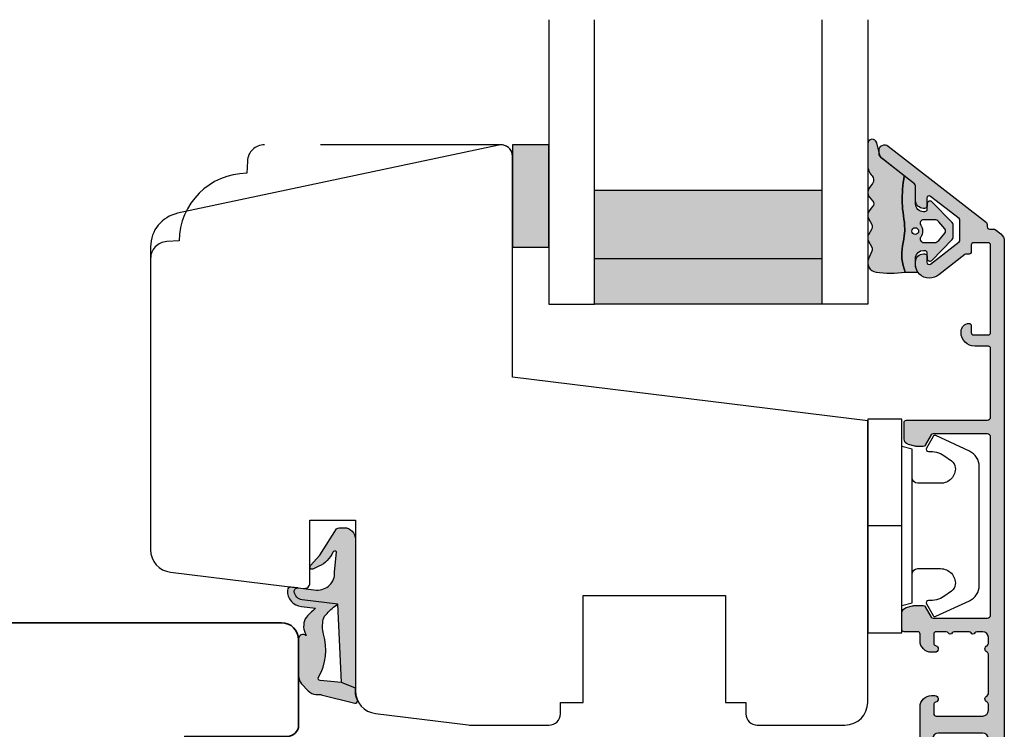
# Model space of a CAD drawing. Units: millimetres. Extents: x -1625 to 694, y 23 to 1618.
# Drawn here: x -386 to -300, y 693 to 756 of the extents above; entities that cross this region are included whole.
import ezdxf

# ---------------------------------------------------------------- set-up
doc = ezdxf.new("R2010")
doc.units = ezdxf.units.MM
doc.header["$LTSCALE"] = 2.5
doc.linetypes.add('DASHED2', pattern=[9.524999999999999, 6.35, -3.175])
for name, color, linetype in [('1', 7, 'Continuous'), ('2', 4, 'Continuous'), ('GLAS', 3, 'Continuous'), ('SKR', 6, 'Continuous')]:
    doc.layers.add(name, color=color, linetype=linetype)

# ---------------------------------------------------------------- blocks, each defined once
blk = doc.blocks.new('2522-2020')
at = {"layer": 'SKR'}
h = blk.add_hatch(color=8, dxfattribs=at)
h.dxf.hatch_style = 1
edge = h.paths.add_edge_path()
edge.add_arc((-3.315358390333055, -11.40494342736718), 4.712851945604625, 329.5734314418069, 377.4012371511845)
edge.add_arc((3.95463225024857, -9.33896220304354), 2.849496470719361, 167.6490848826582, 193.3211423023499, ccw=False)
edge.add_arc((2.147940743859587, -8.943357607581138), 0.9999999999984611, 130.4877633863877, 167.6490848826577, ccw=False)
edge.add_arc((4.594096666619505, -10.86401161463858), 4.095190431864236, 121.38732839239151, 139.1016595710452, ccw=False)
edge.add_line((2.461236118423589, -7.368086764876821), (-0.6802973483934842, -6.988101378371347))
edge.add_arc((-0.5842332088618571, -6.193890023381785), 0.7999999970614425, 184.6402292514715, 263.10327028116694, ccw=False)
edge.add_arc((-1.082594367460167, -6.234339410185136), 0.2999999997692251, 83.10327034526989, 184.640229413987, ccw=False)
edge.add_line((-1.046570315364409, -5.936510151158865), (-1.647735863603508, -5.86379594717484))
edge.add_arc((-1.6837599168172, -6.161625204730816), 0.299999998443812, 83.10327009958597, 178.3191787472814)
edge.add_arc((-0.5842332076605949, -6.193890019647611), 1.399999999548524, 178.3191790885318, 263.1032704366353)
edge.add_line((-0.7523454486329157, -7.583759895992563), (0.4910461018526746, -7.734154800603729))
edge.add_arc((4.853106444694274, -12.92935995393826), 6.783636710483918, 130.0178939291345, 140.8778175700642)
edge.add_arc((0.9917615103494271, -9.304193986611267), 1.546991507871524, 154.9443870563117, 210.8426234054105)
edge.add_arc((-0.3450382982120079, -10.10243507012804), 0.009999999999959291, -128.6803629983068, 30.84262340384919, ccw=False)
edge.add_arc((-0.6012781066406796, -10.42249937706757), 0.4000000000003372, 51.31963699687044, 175.5887085058002)
edge.add_line((-1.000093152064437, -10.39173316924281), (-1.000093152064437, -13.68036750292595))
edge.add_arc((-9.31520646190176e-05, -13.68036750292639), 0.9999999999998181, 179.9999999999747, 222.6507002232925)
edge.add_line((-0.7355909931191036, -14.35789456939962), (-0.1615302978989348, -14.98107321843327))
edge.add_arc((0.5739675431557885, -14.30354615195979), 1.00000000000016, 222.6507002232936, 267.3133860199364)
edge.add_line((0.5270944644926026, -15.3024470051464), (0.9401026058676507, -15.3218272700019))
edge.add_arc((0.9307279901360936, -15.52160744063758), 0.1999999999983302, 75.76160043057729, 87.31338602022328, ccw=False)
edge.add_line((0.9799194005281961, -15.32775129515086), (3.930695919753816, -16.07651713061614))
edge.add_arc((3.979887330146864, -15.88266098512766), 0.2000000000002653, 255.7616004304386, 383.3308849079371)
edge.add_arc((6.000000000001871, -15.01137182468741), 2.000000000001871, 179.999999999965, 203.330884908044, ccw=False)
edge.add_line((4, -15.01137182468619), (4, -14.76560200132235))
edge.add_line((4, -14.76560200132235), (2.774228253308138, -14.25940062321888))
edge.add_line((2.774228253308138, -14.25940062321888), (0.903087925012187, -14.09218315624958))
edge.add_arc((0.9208902999104991, -13.89297704326929), 0.2000000000018348, 149.5734314422406, 264.89323648655267, ccw=False)
edge = h.paths.add_edge_path()
edge.add_line((2.758478059796289, -14.2579930818265), (2.461236118423589, -7.368086764876821))
edge.add_line((2.461236118423589, -7.368086764876821), (-0.6802973483934842, -6.988101378371347))
edge.add_arc((-0.5842332088618554, -6.193890023381787), 0.7999999970614409, 184.6402292514713, 263.1032702811668, ccw=False)
edge.add_arc((-1.082594367460167, -6.234339410185134), 0.299999999769222, 83.10327034526989, 184.6402294139874, ccw=False)
edge.add_line((-1.046570315364409, -5.936510151158869), (0.5736498680084878, -6.132484509629515))
edge.add_arc((0.6564904946233168, -4.619267891595232), 1.515482465260833, 266.8664862115322, 362.1496808840532)
edge.add_line((2.170906430811943, -4.562421829893646), (2.332655644943596, -2.777225642115518))
edge.add_arc((2.175141864268961, -2.900470962098025), 0.2000000000000192, 38.04110138410553, 148.342574191033)
edge.add_arc((-0.1096368237522714, -1.932717869231011), 2.283784379977074, 293.0137360900922, 337.8032964084012, ccw=False)
edge.add_line((0.7832127883348221, -4.034738483883302), (0.2494190103098148, -4.298358333736354))
edge.add_arc((0.1999999999990125, -4.104560084466982), 0.1999999999999325, 123.7152144010611, 284.3056786376566, ccw=False)
edge.add_line((0.08898693477112829, -3.938198732739238), (0.836345313367886, -3.10583547283116))
edge.add_arc((0.7253322481406128, -2.939474121103874), 0.1999999999992112, 303.7152144009884, 319.790041847085)
edge.add_line((0.8780690151206727, -3.068592206638641), (2.337330309787831, -0.7509367474517603))
edge.add_arc((2.556719677660084, -0.955554208252062), 0.2999999999995831, 89.99999999983862, 136.9953116261223, ccw=False)
edge.add_line((2.556719677660929, -0.6555542082524788), (3, -0.6555542082519423))
edge.add_arc((3, -1.655554208251942), 1, 0, 90, ccw=False)
edge.add_line((4, -1.655554208251942), (4, -14.76560200132235))
edge.add_line((4, -14.76560200132235), (2.774228253308138, -14.25940062321888))
edge.add_line((2.774228253308138, -14.25940062321888), (2.758478059796289, -14.2579930818265))
at = {"layer": '1'}
blk.add_line((2.774228253308138, -14.25940062321888), (2.758478059796289, -14.2579930818265), dxfattribs=at)
for points in [[(2.758478059796289, -14.2579930818265), (2.461236118423589, -7.368086764876821), (-0.6802973483934842, -6.988101378371347, -0.3563939590000006), (-1.381611063898333, -6.258609043736936, -0.4744978679999999), (-1.046570315364409, -5.936510151158869), (0.5736498680084878, -6.132484509629515, 0.441486241), (2.170906430811943, -4.562421829893646), (2.332655644943596, -2.777225642115518, 0.5222400870503204), (2.004901597994792, -2.79550310159345, -0.1979579948252208), (0.7832127883348221, -4.034738483883302), (0.2494190103098148, -4.298358333736354, -0.843499542240036), (0.08898693477112829, -3.938198732739238), (0.836345313367886, -3.10583547283116, 0.07025491226064734), (0.8780690151206727, -3.068592206638641), (2.337330309787831, -0.7509367474517603, -0.2079789572834623), (2.556719677660929, -0.6555542082524788), (3, -0.6555542082519423, -0.414213562373095), (4, -1.655554208251942), (4, -14.76560200132235), (2.774228253308138, -14.25940062321888)], [(0.7484345150750151, -13.79169031029053, 0.2117714018525266), (1.181804566570541, -9.995511343071025, -0.1124863489158979), (1.17108486173834, -8.729459067235387, -0.1635829923955963), (1.498655109631752, -8.18281295722701, -0.07744764326676976), (2.461236118423589, -7.368086764876821), (-0.6802973483934842, -6.988101378371347, -0.3563939590000006), (-1.381611063898337, -6.258609043736936, -0.4744978679999999), (-1.046570315364409, -5.936510151158865), (-1.647735863603508, -5.86379594717484, 0.4411354719999995), (-1.983630835572896, -6.152825707534882, 0.3877945820000004), (-0.7523454486329157, -7.583759895992563), (0.4910461018526746, -7.734154800603729, 0.04742085381163288), (-0.4096536948923699, -8.649046562023713, 0.2488564245895816), (-0.3364525108019976, -10.0973082529332, -0.8355589811055645), (-0.3512880496364268, -10.11024151663923, 0.6024596636225408), (-1.000093152064437, -10.39173316924281), (-1.000093152064437, -13.68036750292595, 0.1882773429869068), (-0.7355909931191036, -14.35789456939962), (-0.1615302978989348, -14.98107321843327, 0.1973827693569339), (0.5270944644926026, -15.3024470051464), (0.9401026058676507, -15.3218272700019, -0.05044690196837702), (0.9799194005281961, -15.32775129515086), (3.930695919753816, -16.07651713061614, 0.6222592484065306), (4.163533936497519, -15.80345287963338, -0.1021533148922653), (4, -15.01137182468619), (4, -14.76560200132235), (2.774228253308138, -14.25940062321888), (0.903087925012187, -14.09218315624958, -0.5504355863222019)]]:
    blk.add_lwpolyline(points, format="xyb", close=True, dxfattribs=at)
blk = doc.blocks.new('3719')
at = {"layer": '1'}
blk.add_line((0, 2.999999999999988), (0, 0), dxfattribs=at)
blk.add_lwpolyline([(4.250000000000114, 3.899999999999852, -0.414213562373095), (3.750000000000114, 4.399999999999852), (3.749999999999901, 6.399999999999852, -0.4328598151798773), (5.132157313863985, 7.697401316393107, -0.2280049529713018), (5.7369206023019, 7.357861655385849), (6.197732930063196, 6.699753448011328, -0.1803065086347487), (6.548892047044042, 5.347573372900704, 0.6121043881613745), (6.847838367599948, 5.15386557190294), (7.858118860379079, 5.737151286365846, 0.3888787318530221), (7.939380417786431, 5.994880019470886), (6.568880120010832, 8.933927392611004, 0.2914734195861043), (5.209418439455918, 9.799999999999823), (-5.209418439455845, 9.799999999999951, 0.2914734195861044), (-6.568880120010832, 8.933927392611004), (-7.939380417786431, 5.994880019470886, 0.3888787318530242), (-7.858118860379079, 5.737151286365846), (-6.847838367599948, 5.15386557190294, 0.6121043881613766), (-6.548892047044042, 5.347573372900704, -0.1803065086347488), (-6.197732930063196, 6.699753448011328), (-5.7369206023019, 7.357861655385849, -0.2280049529713018), (-5.132157313863985, 7.697401316393107, -0.4328598151798773), (-3.749999999999901, 6.399999999999852), (-3.750000000000114, 4.399999999999852, -0.4142135623730951), (-4.250000000000114, 3.899999999999852)], format="xyb", dxfattribs=at)
blk.add_lwpolyline([(6.999999998187924, 2.999999999999932), (6.758845724999993, 3.900000000000023), (-6.758845725000105, 3.899999999999795), (-6.999999998188036, 2.999999999999932)], dxfattribs=at)
blk.add_lwpolyline([(-9.400000000000091, 2.999999999999988), (-9.400000000000091, 0), (9.399999999999977, 0), (9.399999999999977, 2.999999999999988)], close=True, dxfattribs=at)
blk = doc.blocks.new('2522-2012')
at = {"layer": 'SKR'}
h = blk.add_hatch(color=8, dxfattribs=at)
h.dxf.hatch_style = 1
edge = h.paths.add_edge_path()
edge.add_arc((1.546455571160019, 13.20990128696688), 0.4999999999999667, 193.9382243299437, 231.9999999999941)
edge.add_line((1.23862483349717, 12.81589591016358), (3.20000000000141, 11.28350168438584))
edge.add_line((3.20000000000141, 11.28350168438584), (3.163779071298336, 10.98972569906714))
edge.add_line((3.163779071298336, 10.98972569906714), (3.128966228007585, 10.69597069071158))
edge.add_line((3.128966228007585, 10.69597069071158), (3.096969555541818, 10.40225763628227))
edge.add_line((3.096969555541818, 10.40225763628227), (3.069197139313246, 10.10860751274235))
edge.add_line((3.069197139313246, 10.10860751274235), (3.04705706473419, 9.815041297054947))
edge.add_line((3.04705706473419, 9.815041297054947), (3.031957417217427, 9.521579966183182))
edge.add_line((3.031957417217427, 9.521579966183182), (3.025306282175052, 9.228244497090216))
edge.add_line((3.025306282175052, 9.228244497090216), (3.028511745019614, 8.935055866739134))
edge.add_line((3.028511745019614, 8.935055866739134), (3.048056276764896, 8.574606322608574))
edge.add_line((3.048056276764896, 8.574606322608574), (3.069644053451725, 8.349197104289402))
edge.add_line((3.069644053451725, 8.349197104289402), (3.105506532185473, 8.05650876790233))
edge.add_line((3.105506532185473, 8.05650876790233), (3.145666927253615, 7.763913235935988))
edge.add_line((3.145666927253615, 7.763913235935988), (3.185209981632624, 7.47135354291828))
edge.add_line((3.185209981632624, 7.47135354291828), (3.219220438298748, 7.178772723377179))
edge.add_line((3.219220438298748, 7.178772723377179), (3.24278304022846, 6.886113811840588))
edge.add_line((3.24278304022846, 6.886113811840588), (3.250982530398232, 6.593319842836465))
edge.add_line((3.250982530398232, 6.593319842836465), (3.247042025592805, 6.429506974232609))
edge.add_line((3.247042025592805, 6.429506974232609), (3.207550856386206, 6.007220781488641))
edge.add_line((3.207550856386206, 6.007220781488641), (3.163029634955819, 5.714150631295141))
edge.add_line((3.163029634955819, 5.714150631295141), (3.112469633625096, 5.421314488519286))
edge.add_line((3.112469633625096, 5.421314488519286), (3.062830987834786, 5.12889995045164))
edge.add_line((3.062830987834786, 5.12889995045164), (3.021073833025866, 4.837094614382792))
edge.add_line((3.021073833025866, 4.837094614382792), (2.994158304639541, 4.546086077603363))
edge.add_line((2.994158304639541, 4.546086077603363), (2.991203225607251, 4.19917183086487))
edge.add_line((2.991203225607251, 4.19917183086487), (3.011549054948887, 3.967171828438339))
edge.add_line((3.011549054948887, 3.967171828438339), (3.059127713003136, 3.679287850413388))
edge.add_line((3.059127713003136, 3.679287850413388), (3.125524548560975, 3.39215888791189))
edge.add_line((3.125524548560975, 3.39215888791189), (3.204466835787798, 3.105533269092675))
edge.add_line((3.204466835787798, 3.105533269092675), (3.289681848849114, 2.819159322114601))
edge.add_arc((2.009185732785951, 10.41925409056119), 7.70721160943581, 260.4363835967881, 279.56361640321126, ccw=False)
edge.add_arc((0.840411840737147, 3.652390814174162), 0.8406881554408345, 156.1290312285407, 262.36315521530344, ccw=False)
edge.add_line((0.07163689053390954, 3.99259906016259), (0.3657836476993452, 4.657288000712214))
edge.add_arc((-7.864819906444609e-12, 4.819159317102999), 0.4000000000000973, 336.129031228551, 388.0724830957431)
edge.add_line((0.3529411890788197, 5.00739458756567), (0.07058938661396041, 5.536804302641073))
edge.add_arc((0.6000011702439645, 5.819157208334905), 0.6000000000000436, 151.9277064303732, 208.0724830957295, ccw=False)
edge.add_line((0.0705884526345244, 6.101508362810037), (0.3529418117318528, 6.630925214119642))
edge.add_arc((-7.774225707635196e-12, 6.819159317103015), 0.4000000000000066, 331.9277064303793, 388.0725178077512)
edge.add_line((0.3529410750385296, 7.007394801391087), (0.07058955767445241, 7.536803209462235))
edge.add_arc((0.6000011702439183, 7.819156435894287), 0.5999999999999935, 140.8854196230169, 208.0725178077462, ccw=False)
edge.add_line((0.1344696360363287, 8.197680399017258), (0.4346066852037893, 8.566806992268312))
edge.add_arc((0.1242523031181975, 8.81915632211456), 0.4000000334419739, 320.8854196230259, 399.1146564407748)
edge.add_line((0.4346063501936897, 9.071506063975818), (0.1344689683164688, 9.440632065283651))
edge.add_arc((0.6000000000090528, 9.819156646429025), 0.6000000000000356, 144.2462190983882, 219.1146564407733, ccw=False)
edge.add_line((0.1130787443846657, 10.16973857811007), (0.4223257062797074, 10.59924992874303))
edge.add_arc((-0.009616751368699106, 10.91024728083763), 0.5322533604677345, 324.24621909833, 403.1538621778851)
edge.add_arc((1.400000000008862, 12.23183105164999), 1.399999999999994, 179.9999999999946, 223.1538621779311, ccw=False)
edge.add_line((8.86757334228605e-12, 12.23183105165012), (8.86757334228605e-12, 14.09292697354664))
edge.add_arc((0.3999999984742253, 14.09292697354661), 0.3999999984653578, 13.938224329932893, 179.9999999999957, ccw=False)
edge.add_line((0.7882223968781545, 14.18927721044194), (1.061177571293342, 13.08946349038555))
h = blk.add_hatch(color=8, dxfattribs=at)
h.dxf.hatch_style = 1
edge = h.paths.add_edge_path()
edge.add_line((7.50000000000141, 5.852326705641208), (7.50000000000141, 6.985991938587768))
edge.add_arc((7.25000000000141, 6.985991938587768), 0.25, 0, 44.34615606137239)
edge.add_line((7.428782468870912, 7.160739839361785), (5.626773553766775, 9.004353418352899))
edge.add_arc((5.468811126655175, 8.810580682744373), 0.2500000028883983, 50.81327764361491, 180.0000010064517)
edge.add_line((5.218811123766777, 8.810580678352899), (5.200000000004124, 8.319159322126312))
edge.add_arc((5.000000000001801, 8.319159322127948), 0.2000000000023228, 270.00000000045696, 359.9999999995312, ccw=False)
edge.add_line((5.000000000003396, 8.119159322125626), (4.900000000004454, 8.119159322125626))
edge.add_arc((4.897100941633727, 8.816260263755005), 0.6971069698116668, 179.7617233864504, 270.238276613475, ccw=False)
edge.add_line((4.200000000004351, 8.819159322126637), (4.20000000000141, 9.047229232114603))
edge.add_line((4.20000000000141, 9.047229232114603), (4.20000000000141, 10.40466954016571))
edge.add_arc((4.000000000001458, 10.4046695401656), 0.1999999999999513, 3.212360228278933e-11, 52.00000000001764)
edge.add_line((4.123132295066512, 10.56227169088694), (3.20000000000141, 11.28350168438584))
edge.add_line((3.20000000000141, 11.28350168438584), (3.163779071298336, 10.98972569906714))
edge.add_line((3.163779071298336, 10.98972569906714), (3.128966228007641, 10.69597069071158))
edge.add_line((3.128966228007641, 10.69597069071158), (3.09696955554179, 10.40225763628227))
edge.add_line((3.09696955554179, 10.40225763628227), (3.069197139313189, 10.10860751274235))
edge.add_line((3.069197139313189, 10.10860751274235), (3.047057064734247, 9.815041297054947))
edge.add_line((3.047057064734247, 9.815041297054947), (3.031957417217399, 9.521579966183182))
edge.add_line((3.031957417217399, 9.521579966183182), (3.025306282175052, 9.228244497090216))
edge.add_line((3.025306282175052, 9.228244497090216), (3.028511745019614, 8.935055866739134))
edge.add_line((3.028511745019614, 8.935055866739134), (3.048056276764925, 8.574606322608574))
edge.add_line((3.048056276764925, 8.574606322608574), (3.069644053451697, 8.349197104289402))
edge.add_line((3.069644053451697, 8.349197104289402), (3.105506532185444, 8.05650876790233))
edge.add_line((3.105506532185444, 8.05650876790233), (3.145666927253615, 7.763913235935988))
edge.add_line((3.145666927253615, 7.763913235935988), (3.185209981632568, 7.47135354291828))
edge.add_line((3.185209981632568, 7.47135354291828), (3.21922043829872, 7.178772723377179))
edge.add_line((3.21922043829872, 7.178772723377179), (3.242783040228488, 6.886113811840588))
edge.add_line((3.242783040228488, 6.886113811840588), (3.250982530398289, 6.593319842836465))
edge.add_line((3.250982530398289, 6.593319842836465), (3.247042025592805, 6.429506974232609))
edge.add_line((3.247042025592805, 6.429506974232609), (3.207550856386206, 6.007220781488641))
edge.add_line((3.207550856386206, 6.007220781488641), (3.163029634955905, 5.714150631295141))
edge.add_line((3.163029634955905, 5.714150631295141), (3.112469633625039, 5.421314488519286))
edge.add_line((3.112469633625039, 5.421314488519286), (3.062830987834701, 5.12889995045164))
edge.add_line((3.062830987834701, 5.12889995045164), (3.021073833025895, 4.837094614382792))
edge.add_line((3.021073833025895, 4.837094614382792), (2.994158304639569, 4.546086077603363))
edge.add_line((2.994158304639569, 4.546086077603363), (2.991203225607251, 4.19917183086487))
edge.add_line((2.991203225607251, 4.19917183086487), (3.011549054948915, 3.967171828438339))
edge.add_line((3.011549054948915, 3.967171828438339), (3.059127713003136, 3.679287850413388))
edge.add_line((3.059127713003136, 3.679287850413388), (3.125524548560946, 3.39215888791189))
edge.add_line((3.125524548560946, 3.39215888791189), (3.204466835787741, 3.105533269092675))
edge.add_line((3.204466835787741, 3.105533269092675), (3.289681848849085, 2.819159322114601))
edge.add_line((3.289681848849085, 2.819159322114601), (4.400811543602174, 2.819159322114601))
edge.add_arc((5.400000000001498, 3.483706106471088), 1.200000000000087, 179.9999999999911, 213.6273436604349, ccw=False)
edge.add_line((4.20000000000141, 3.483706106471274), (4.199999999997658, 4.119159322110701))
edge.add_arc((4.903322252004264, 4.006950028094486), 0.7122170426430843, 90.26726643282598, 170.9353228559598, ccw=False)
edge.add_line((4.900000000004454, 4.719159322103565), (5.000000000003396, 4.719159322103565))
edge.add_arc((5.000000000001801, 4.519159322101242), 0.2000000000023228, 4.686739885073621e-10, 89.99999999954298, ccw=False)
edge.add_line((5.200000000004124, 4.519159322102878), (5.218811123766777, 4.027737965876291))
edge.add_arc((5.468811126655175, 4.027737961484817), 0.2500000028883979, 179.9999989935484, 309.1867223563852)
edge.add_line((5.626773553766775, 3.833965225876292), (7.428782468870901, 5.677578804867181))
edge.add_arc((7.25000000000141, 5.852326705641207), 0.2499999999999995, 315.6538439386243, 360.0000000000001)
edge = h.paths.add_edge_path(flags=16)
edge.add_arc((3.911461495777085, 6.419159322114662), 0.9115335689506578, -35.38944883375672, 35.38944883382533, ccw=False)
edge.add_arc((4.900299904913515, 5.719159322114896), 0.3000000000000737, 144.9930816621668, 269.9999999999936)
edge.add_line((4.900299904913481, 5.419159322114822), (5.865007746506308, 5.419159322114709))
edge.add_arc((5.86500774650635, 5.919159322114751), 0.5000000000000426, 269.9999999999951, 319.9999999999937)
edge.add_line((6.248029968065836, 5.597765517271412), (6.775452352896991, 6.226323039208481))
edge.add_arc((6.545639019961243, 6.419159322114481), 0.300000000000067, 320.000000000001, 399.9999999999989)
edge.add_line((6.775452352896991, 6.611995605020482), (6.248029968065836, 7.24055312695755))
edge.add_arc((5.865007746506349, 6.919159322114211), 0.5000000000000426, 40.0000000000063, 90.00000000000482)
edge.add_line((5.865007746506308, 7.419159322114254), (4.900299904913481, 7.419159322114254))
edge.add_arc((4.900299904909377, 7.119159322116419), 0.2999999999978349, 89.99999999921614, 215.0069183383896)
edge = h.paths.add_edge_path(flags=16)
edge.add_arc((4.171936830001414, 6.419159322114595), 0.3, 0, 360)
at = {"layer": '1'}
blk.add_lwpolyline([(1.083035245701012, 13.02217381974008, 0.1314197555806351), (1.23862483349717, 12.81589591016358, -0.1676197170760212), (1.061177571293342, 13.08946349038555), (0.7882223968781545, 14.18927721044194, 0.8852059114580734), (8.86757334228605e-12, 14.09292697354664), (8.86757334228605e-12, 12.23183105165012, 0.1905515702866857), (0.3786725217890989, 11.27428722381063, -0.3585818217987869), (0.4223257062797074, 10.59924992874303), (0.1130787443846657, 10.16973857811007, 0.3388141857698295), (0.1344689683164688, 9.440632065283651), (0.4346063501936897, 9.071506063975818, -0.3552446354143372), (0.4346066852037893, 8.566806992268312), (0.1344696360363287, 8.197680399017258, 0.3018563751077937), (0.07058955767445241, 7.536803209462235), (0.3529410750385296, 7.007394801391087, -0.249999246671392), (0.3529418117318528, 6.630925214119642), (0.0705884526345244, 6.101508362810037, 0.2499990857454805), (0.07058938661396041, 5.536804302641073), (0.3529411890788197, 5.00739458756567, -0.2306083169944232), (0.3657836476993452, 4.657288000712214), (0.07163689053390954, 3.99259906016259, 0.4998577598232761), (0.7286896167227042, 2.819159322114615, 0.08365260905167482), (3.289681848849114, 2.819159322114601), (3.204466835787798, 3.105533269092675), (3.125524548560975, 3.39215888791189), (3.059127713003136, 3.679287850413388), (3.011549054948887, 3.967171828438339), (2.991203225607251, 4.19917183086487), (2.994158304639541, 4.546086077603363), (3.021073833025866, 4.837094614382792), (3.062830987834786, 5.12889995045164), (3.112469633625096, 5.421314488519286), (3.163029634955819, 5.714150631295141), (3.207550856386206, 6.007220781488641), (3.247042025592805, 6.429506974232609), (3.250982530398232, 6.593319842836465), (3.24278304022846, 6.886113811840588), (3.219220438298748, 7.178772723377179), (3.185209981632624, 7.47135354291828), (3.145666927253615, 7.763913235935988), (3.105506532185473, 8.05650876790233), (3.069644053451725, 8.349197104289402), (3.048056276764896, 8.574606322608574), (3.028511745019614, 8.935055866739134), (3.025306282175052, 9.228244497090216), (3.031957417217427, 9.521579966183182), (3.04705706473419, 9.815041297054947), (3.069197139313246, 10.10860751274235), (3.096969555541818, 10.40225763628227), (3.128966228007585, 10.69597069071158), (3.163779071298336, 10.98972569906714), (3.20000000000141, 11.28350168438584), (1.23862483349717, 12.81589591016358)], format="xyb", dxfattribs=at)
for points in [[(7.50000000000141, 5.852326705641208), (7.50000000000141, 6.985991938587768, 0.1959482295631498), (7.428782468870912, 7.160739839361785), (5.626773553766775, 9.004353418352899, 0.6320926789999971), (5.218811123766777, 8.810580678352899), (5.200000000004124, 8.319159322126312, -0.4142135623683625), (5.000000000003396, 8.119159322125626), (4.900000000004454, 8.119159322125626, -0.4166517826772015), (4.200000000004351, 8.819159322126637), (4.200000000004351, 8.819159322126637), (4.20000000000141, 9.047229232114603), (4.20000000000141, 10.40466954016571, 0.2308681911254965), (4.123132295066512, 10.56227169088694), (3.20000000000141, 11.28350168438584), (3.163779071298336, 10.98972569906714), (3.128966228007641, 10.69597069071158), (3.09696955554179, 10.40225763628227), (3.069197139313189, 10.10860751274235), (3.047057064734247, 9.815041297054947), (3.031957417217399, 9.521579966183182), (3.025306282175052, 9.228244497090216), (3.028511745019614, 8.935055866739134), (3.048056276764925, 8.574606322608574), (3.069644053451697, 8.349197104289402), (3.105506532185444, 8.05650876790233), (3.145666927253615, 7.763913235935988), (3.185209981632568, 7.47135354291828), (3.21922043829872, 7.178772723377179), (3.242783040228488, 6.886113811840588), (3.250982530398289, 6.593319842836465), (3.247042025592805, 6.429506974232609), (3.207550856386206, 6.007220781488641), (3.163029634955905, 5.714150631295141), (3.112469633625039, 5.421314488519286), (3.062830987834701, 5.12889995045164), (3.021073833025895, 4.837094614382792), (2.994158304639569, 4.546086077603363), (2.991203225607251, 4.19917183086487), (3.011549054948915, 3.967171828438339), (3.059127713003136, 3.679287850413388), (3.125524548560946, 3.39215888791189), (3.204466835787741, 3.105533269092675), (3.289681848849085, 2.819159322114601), (4.400811543602174, 2.819159322114601, -0.147789065590237), (4.20000000000141, 3.483706106471274), (4.199999999997658, 4.119159322110701, -0.3672748512425718), (4.900000000004454, 4.719159322103565), (5.000000000003396, 4.719159322103565, -0.4142135623683627), (5.200000000004124, 4.519159322102878), (5.218811123766777, 4.027737965876291, 0.632092678999998), (5.626773553766775, 3.833965225876292), (7.428782468870901, 5.677578804867181, 0.1959482295631648)], [(4.654575070840927, 6.947056719228684, -0.3190392580213163), (4.65457507084156, 5.89126192500153, 0.6068561995813383), (4.900299904913481, 5.419159322114822), (5.865007746506308, 5.419159322114709, 0.2216946626429333), (6.248029968065836, 5.597765517271412), (6.775452352896991, 6.226323039208481, 0.3639702342661918), (6.775452352896991, 6.611995605020482), (6.248029968065836, 7.24055312695755, 0.2216946626429332), (5.865007746506308, 7.419159322114254), (4.900299904913481, 7.419159322114254, 0.6068561995893781)]]:
    blk.add_lwpolyline(points, format="xyb", close=True, dxfattribs=at)
blk.add_circle((4.171936830001414, 6.419159322114595), 0.3, dxfattribs=at)
blk = doc.blocks.new('TPS_Glas_28mm_ WB')
at = {"layer": 'SKR'}
h = blk.add_hatch(color=8, dxfattribs=at)
h.paths.add_polyline_path([(-156.4845522785449, -116.7016057057468), (-176.4845522785449, -116.7016057057468), (-176.4845522785449, -122.7016057057468), (-156.4845522785449, -122.7016057057468)])
h.paths.add_polyline_path([(-156.4845522785449, -122.7016057057468), (-176.484552278545, -122.7016057057468), (-176.484552278545, -126.7016057057468), (-156.4845522785449, -126.7016057057468)])
at = {"layer": 'GLAS'}
for p, q in [((-156.4845522785449, -116.7016057057468), (-176.4845522785449, -116.7016057057468)), ((-176.484552278545, -122.7016057057468), (-156.4845522785449, -122.7016057057468)), ((-156.4845522785449, -126.7016057057468), (-176.4845522785449, -126.7016057057468))]:
    blk.add_line(p, q, dxfattribs=at)
for points in [[(-180.4845522785449, -101.7016057057468), (-180.4845522785454, -126.7016057057468), (-176.4845522785449, -126.7016057057468), (-176.4845522785449, -101.7016057057468)], [(-152.4845522785449, -101.7016057057468), (-152.4845522785449, -126.7016057057468), (-156.4845522785449, -126.7016057057468), (-156.4845522785449, -101.7016057057468)]]:
    blk.add_lwpolyline(points, dxfattribs=at)
blk = doc.blocks.new('20FR63i51UP')
at = {"layer": '2'}
blk.add_lwpolyline([(0, 15.42328718860165, 0.3788661086953162), (1.756261313189725, 13.43819488531915), (13.43906532829737, 12.00372692420945, 0.4504671536907967), (14, 12.50000000003013), (14, 17.99999996001191), (18, 17.99999996001191), (18, 3, 0.378866108695284), (19.7562613131895, 1.014907696717273), (27.90060774116318, 0.01490769671727321, 0.0305527632985005), (28.14434642797278, 0), (35.00000000000091, 0, 0.414213562373095), (36.00000000000091, 1.000000000000114), (36.00000000000091, 2.000000000000114), (38.00000000000182, 2.000000000000114), (38.00000000000091, 11.39999999999975), (50.50000000000114, 11.39999999999975), (50.50000000000114, 2.000000000000114), (52.30000000000109, 2.000000000000114), (52.30000000000109, 1.000000000000114, 0.414213562373095), (53.30000000000109, 0), (61.00000000000091, 0, 0.414213562373095), (63.00000000000091, 2.000000000000114), (63.00000000000091, 26.73798739398171), (31.79999996860624, 30.56886569800702), (31.79999996860636, 50.0000000000299, 0.4769755326981591), (30.59208827778866, 50.97814760076369), (2.376264927546686, 44.98068920474759, 0.3541185725306985), (0, 42.04624640254622)], format="xyb", close=True, dxfattribs=at)
blk = doc.blocks.new('CBF2061')
at = {"layer": 'SKR'}
h = blk.add_hatch(color=9, dxfattribs=at)
h.dxf.hatch_style = 1
edge = h.paths.add_edge_path()
edge.add_arc((9.969113974576908, 25.34861318780857), 0.1999999999996263, 270.0000000002468, 348.463040967112)
edge.add_arc((10.45901192313401, 25.24861318780723), 0.3000000000011013, 3.406057658139616e-10, 168.4630409670013, ccw=False)
edge.add_line((10.75901192313512, 25.24861318780902), (10.75901192313514, 24.94861318781108))
edge.add_arc((9.75901192313514, 24.94861318781108), 1, -89.99999999973937, 0, ccw=False)
edge.add_line((9.759011923139688, 23.94861318781108), (9.15901192313796, 23.94861318781108))
edge.add_arc((9.15901192313887, 23.74861318781081), 0.2000000000002728, 90.00000000026056, 179.9999999998697)
edge.add_line((8.959011923138597, 23.74861318781126), (8.959011923138142, 22.54861471369162))
edge.add_arc((8.75901192313787, 22.54861471369208), 0.2000000000002728, 270.0000000001303, 359.9999999998697, ccw=False)
edge.add_line((8.759011923138324, 22.34861471369181), (7.310624708356009, 22.34861471369272))
edge.add_arc((7.310624708356015, 22.84861471369263), 0.4999999999999112, 195.0000106092747, 269.9999999999994, ccw=False)
edge.add_line((6.827661819173919, 22.71920510171271), (6.676049033962009, 23.28503130011353))
edge.add_arc((7.1590119231441, 23.41444091209382), 0.500000000000001, 180.0000000000318, 195.0000106093153, ccw=False)
edge.add_line((6.659011923144099, 23.41444091209354), (6.65901192314319, 24.23314474054036))
edge.add_arc((6.859011923143005, 24.23314474054018), 0.1999999999998154, 119.99999999984931, 179.9999999999501, ccw=False)
edge.add_line((6.759011923143554, 24.40634982129717), (7.659011923139097, 24.9259650635658))
edge.add_arc((7.559011923139188, 25.09917014432253), 0.1999999999998183, 299.9999999999999, 360.0000000000244)
edge.add_line((7.759011923139006, 25.09917014432262), (7.759011923139006, 29.84861471368817))
edge.add_arc((7.459011923139734, 29.84861471368817), 0.2999999999992724, 0, 90)
edge.add_line((7.459011923139734, 30.14861471368744), (-8.14098807684244, 30.14861471369472))
edge.add_arc((-8.14098807684335, 29.84861471369453), 0.3000000000001819, 89.9999999998263, 179.9999999998263)
edge.add_line((-8.440988076843531, 29.84861471369544), (-8.440988076843986, 25.09917014432444))
edge.add_arc((-8.240988076844168, 25.09917014432621), 0.1999999999998181, 180.0000000005048, 239.9999948629926)
edge.add_line((-8.340988092373244, 24.92596507253525), (-7.440988076843986, 24.40634982129718))
edge.add_arc((-7.540988076843896, 24.2331447405394), 0.2000000000007295, 2.7682744985213503e-10, 60.00000000015052, ccw=False)
edge.add_line((-7.340988076843168, 24.23314474054036), (-7.340988076843168, 23.6144409120936))
edge.add_arc((-7.840988076843169, 23.61444091209387), 0.5000000000000018, 344.9999893906847, 359.9999999999682, ccw=False)
edge.add_line((-7.358025187661077, 23.48503130011359), (-7.509637972872987, 22.91920510171276))
edge.add_arc((-7.992600862055083, 23.04861471369268), 0.4999999999999106, 270.0000000000006, 344.9999893907253, ccw=False)
edge.add_line((-7.992600862055077, 22.54861471369277), (-9.440988076843531, 22.54861471369277))
edge.add_arc((-9.440988076842622, 22.74861471369259), 0.1999999999998181, 179.9999999997395, 269.99999999973943, ccw=False)
edge.add_line((-9.64098807684244, 22.7486147136935), (-9.640988076844259, 29.84861471369181))
edge.add_arc((-9.940988076843531, 29.84861471369181), 0.2999999999992724, 0, 90)
edge.add_line((-9.940988076843531, 30.14861471369108), (-15.94098807585323, 30.14861471369108))
edge.add_arc((-15.94098807585189, 29.94861471369082), 0.2000000000002551, 90.00000000038574, 179.9999999999603)
edge.add_line((-16.14098807585214, 29.94861471369096), (-16.14098807585305, 28.74861471369126))
edge.add_arc((-17.34098807585288, 28.74861471369218), 1.199999999999832, 270.00000000052177, 359.9999999999559, ccw=False)
edge.add_line((-17.34098807584196, 27.54861471369235), (-17.44098807585323, 27.54861471369144))
edge.add_arc((-17.44098807585232, 28.24861471369172), 0.70000000000028, 180.0000000000378, 269.99999999992497, ccw=False)
edge.add_arc((-17.94098807585302, 28.24861471369059), 0.1999999999995765, 90.00000000008151, 179.9999999998087, ccw=False)
edge.add_line((-17.9409880758533, 28.44861471369017), (-17.34098807585287, 28.44861471369108))
edge.add_arc((-17.34098807585312, 28.64861471369069), 0.199999999999612, 270.0000000000712, 360.000000000059)
edge.add_line((-17.14098807585351, 28.64861471369089), (-17.14098807585305, 29.94861471369126))
edge.add_arc((-17.34098807585381, 29.94861471369123), 0.200000000000756, 8.142219984515824e-12, 89.99999999973132)
edge.add_line((-17.34098807585287, 30.14861471369199), (-25.04098807585323, 30.14861471369109))
edge.add_arc((-25.04098807585186, 29.94861471369082), 0.2000000000002728, 90.00000000039083, 179.9999999998697)
edge.add_line((-25.24098807585214, 29.94861471369127), (-25.24098807585305, 28.64861471369105))
edge.add_arc((-25.04098807585229, 28.64861471369094), 0.200000000000756, 179.9999999999674, 269.9999999997313)
edge.add_line((-25.04098807585323, 28.44861471369018), (-24.44392654585298, 28.44861471369059))
edge.add_arc((-24.44392654585371, 28.24861471369027), 0.200000000000319, 2.859792402887251e-10, 89.99999999979133, ccw=False)
edge.add_line((-24.24392654585339, 28.24861471369127), (-24.24392654585339, 28.01203262405894))
edge.add_arc((-24.04392654585345, 28.01203262405922), 0.1999999999999389, 180.0000000000804, 218.0000000000799)
edge.add_line((-24.20152869657458, 27.8889003289939), (-22.4214791282648, 25.61054077914679))
edge.add_arc((-23.52469418331091, 24.74861471369131), 1.399999999997129, 4.04156708100345e-11, 38.00000000006878, ccw=False)
edge.add_arc((-23.32469418331387, 24.7486147136924), 1.200000000000088, 269.9999999999912, 359.9999999999953, ccw=False)
edge.add_line((-23.32469418331406, 23.54861471369231), (-23.56014739895048, 23.54861471369231))
edge.add_arc((-23.56014739894956, 24.24861471369215), 0.6999999999998323, 179.9999999999267, 269.9999999999244, ccw=False)
edge.add_line((-24.26014739894939, 24.24861471369304), (-24.2601473989503, 24.34861471369159))
edge.add_arc((-24.06014739894957, 24.34861471369159), 0.2000000000007276, 90.00000000026063, 180, ccw=False)
edge.add_line((-24.06014739895048, 24.54861471369231), (-23.52469418331433, 24.54861471369049))
edge.add_arc((-23.52469418331388, 24.7486147136904), 0.1999999999999034, 269.9999999998697, 398.0000000000171)
edge.add_line((-23.36709203259264, 24.87174700875552), (-25.32030609885968, 27.37174700875638))
edge.add_arc((-25.47790824958111, 27.24861471369116), 0.2000000000001137, 38.00000000000484, 90.00000000001017)
edge.add_line((-25.47790824958114, 27.44861471369127), (-27.1986436736352, 27.44861471369127))
edge.add_arc((-27.19864367363538, 27.24861471369139), 0.1999999999998856, 89.99999999994607, 141.9999999999025)
edge.add_line((-27.35624582435643, 27.37174700875672), (-29.30945989062415, 24.87174700875506))
edge.add_arc((-29.15185773990273, 24.74861471368996), 0.2000000000000353, 142.000000000019, 270.0000000002087)
edge.add_line((-29.15185773990201, 24.54861471368993), (-28.46014739896467, 24.54861471369231))
edge.add_arc((-28.46014739896558, 24.34861471369159), 0.2000000000007276, 0, 89.99999999973949, ccw=False)
edge.add_line((-28.26014739896485, 24.34861471369159), (-28.26014739896576, 24.24861471369304))
edge.add_arc((-28.96014739896558, 24.24861471369213), 0.6999999999998181, -89.99999999992548, 7.452172212651931e-11, ccw=False)
edge.add_line((-28.96014739896467, 23.54861471369231), (-30.24565761700868, 23.54861471369231))
edge.add_arc((-30.24565761700857, 23.34861471369236), 0.1999999999999496, 90.00000000003156, 142.0000000000176)
edge.add_line((-30.40325976772991, 23.47174700875741), (-32.69317905702568, 20.5407839760273))
edge.add_arc((-33.08718443382892, 20.8486147136919), 0.5000000000010006, 269.99999999973215, 321.99999999983123, ccw=False)
edge.add_line((-33.08718443383126, 20.3486147136909), (-33.34098807684362, 20.34861471369272))
edge.add_arc((-33.34098807684365, 20.84861471369206), 0.4999999999993427, 141.9999999999967, 270.00000000000324, ccw=False)
edge.add_line((-33.73499345364647, 21.15644545135451), (-27.00398217886235, 29.7717470087127))
edge.add_arc((-26.84638002814139, 29.64861471364753), 0.1999999999997219, 89.99999999992372, 141.9999999999256, ccw=False)
edge.add_line((-26.84638002814112, 29.84861471364725), (-26.64392654585348, 29.84861471364544))
edge.add_arc((-26.64392654585348, 30.04861471364616), 0.2000000000007276, 270, 360)
edge.add_line((-26.44392654585275, 30.04861471364616), (-26.44392654585321, 30.4197200070857))
edge.add_arc((-26.24392654585566, 30.41972000708586), 0.1999999999975479, 141.9999999997903, 180.0000000000437, ccw=False)
edge.add_line((-26.40152869657462, 30.54285230215006), (-26.01222063808977, 31.04114389395268))
edge.add_arc((-25.38181203520528, 30.54861471369074), 0.8000000000001749, 89.99999999996868, 141.9999999998807, ccw=False)
edge.add_line((-25.38181203520484, 31.34861471369091), (25.15901192315047, 31.3486147136909))
edge.add_arc((25.15901192315047, 30.3486147136909), 1, 0, 90, ccw=False)
edge.add_line((26.15901192315047, 30.3486147136909), (26.15901192315047, 29.94861471369308))
edge.add_arc((25.95901192315065, 29.94861471369314), 0.1999999999998181, 270, 359.99999999998374, ccw=False)
edge.add_line((25.95901192315065, 29.74861471369332), (22.76523769945262, 29.74861471369235))
edge.add_arc((22.7652376983844, 29.54861471302993), 0.2000000006624241, 89.99999969397874, 153.6121997745575)
edge.add_arc((21.95901192314389, 29.94861471369209), 0.6999999999997427, 270.0000000000134, 333.61220008062963, ccw=False)
edge.add_line((21.95901192314405, 29.24861471369235), (21.87921602603429, 29.24861471369235))
edge.add_arc((21.87921602603429, 29.44861471369308), 0.2000000000007276, 180, 270, ccw=False)
edge.add_line((21.67921602603356, 29.44861471369308), (21.67921602603447, 29.74861471369235))
edge.add_arc((21.47921602603466, 29.74861471369326), 0.1999999999998181, 359.9999999997394, 450)
edge.add_line((21.47921602603466, 29.94861471369308), (18.35901192313914, 29.94861471369126))
edge.add_arc((18.3590119231396, 29.44861471369081), 0.5000000000004547, 90.00000000005213, 180.0000000000521)
edge.add_line((17.85901192313914, 29.44861471369035), (17.85901192314005, 25.5486147136898))
edge.add_arc((18.35901192314005, 25.5486147136898), 0.5, 180, 270)
edge.add_line((18.35901192314005, 25.0486147136898), (21.47921602603466, 25.04861471369071))
edge.add_arc((21.47921602603488, 25.24861471369076), 0.2000000000000455, 269.9999999999349, 359.9999999999349)
edge.add_line((21.67921602603493, 25.24861471369053), (21.67921602603356, 25.5486147136898))
edge.add_arc((21.87921602603429, 25.5486147136898), 0.2000000000007276, 90, 180, ccw=False)
edge.add_line((21.87921602603429, 25.74861471369053), (21.95901192314405, 25.74861471369053))
edge.add_arc((21.95901192314428, 25.0486147136914), 0.699999999999136, -5.582023732131347e-11, 90.00000000001859, ccw=False)
edge.add_line((22.65901192314342, 25.04861471369071), (22.65901192314387, 24.64861318781272))
edge.add_arc((21.95901192314246, 24.6486131878134), 0.7000000000014097, 270.0000000000558, 359.9999999999442, ccw=False)
edge.add_line((21.95901192314314, 23.94861318781199), (15.55901192313896, 23.94861318781017))
edge.add_arc((15.55901192314351, 24.94861318781017), 1, 180, 269.99999999973943, ccw=False)
edge.add_line((14.55901192314351, 24.94861318781017), (14.5590119231435, 25.2486131878081))
edge.add_arc((14.85901192314394, 25.24861318780628), 0.3000000000004377, 11.536959033009396, 179.9999999996526, ccw=False)
edge.add_arc((15.34890987170066, 25.348613187808), 0.1999999999999847, 191.5369590330021, 269.9999999998697)
edge.add_line((15.3489098717002, 25.14861318780801), (16.15901192313478, 25.14861318780726))
edge.add_arc((16.15901192313682, 25.34861318780731), 0.2000000000000455, 269.9999999994138, 359.9999999999349)
edge.add_line((16.35901192313687, 25.34861318780708), (16.3590119231396, 29.44861471368762))
edge.add_arc((15.8590119231396, 29.44861471368762), 0.5, 0, 90)
edge.add_line((15.8590119231396, 29.94861471368762), (15.31727015861062, 29.94861471368762))
edge.add_arc((15.31727015861105, 29.74861471368776), 0.1999999999998607, 90.00000000012365, 156.4220123018462)
edge.add_arc((14.85901192317007, 29.94861318780835), 0.3000000000001883, 203.5779876982022, 336.4220123017978, ccw=False)
edge.add_arc((14.40075368772925, 29.74861471368802), 0.1999999999995982, 23.57798769810452, 90.00000000005599)
edge.add_line((14.40075368772906, 29.94861471368762), (10.91727015854914, 29.94861471368762))
edge.add_arc((10.91727015854957, 29.74861471368776), 0.1999999999998607, 90.00000000012365, 156.4220123018462)
edge.add_arc((10.45901192310858, 29.94861318780835), 0.3000000000001883, 203.5779876982022, 336.4220123017978, ccw=False)
edge.add_arc((10.00075368766846, 29.74861471368756), 0.1999999999991496, 23.57798769830497, 90.00000000012365)
edge.add_line((10.00075368766803, 29.94861471368671), (9.459011923139052, 29.94861471368762))
edge.add_arc((9.459011923139052, 29.44861471368762), 0.5, 90, 180)
edge.add_line((8.959011923139052, 29.44861471368762), (8.959011923139554, 28.94426377232678))
edge.add_arc((9.159011923093404, 28.94426377224674), 0.1999999999538495, 179.9999999770684, 239.9999999925431)
edge.add_arc((8.959011923140867, 28.59785361065129), 0.2000000000931488, -60.000000000018076, 60.000000030931005, ccw=False)
edge.add_arc((9.159011923140957, 28.25144344902918), 0.2000000000007116, 119.9999999845231, 179.9999999999959)
edge.add_line((8.959011923140247, 28.2514434490292), (8.959011923141551, 26.94426377232561))
edge.add_arc((9.159011923095383, 26.94426377224559), 0.1999999999538318, 179.9999999770756, 239.9999999921867)
edge.add_arc((8.959011923140867, 26.59785361065129), 0.2000000000931605, -59.99999999971919, 60.00000003063212, ccw=False)
edge.add_arc((9.159011923142428, 26.25144344903063), 0.2000000000001831, 119.9999999847962, 179.999999999998)
edge.add_line((8.959011923142244, 26.25144344903063), (8.959011923143144, 25.34861318780799))
edge.add_arc((9.159011923143872, 25.34861318780799), 0.2000000000007276, 180, 270)
edge.add_line((9.159011923143872, 25.14861318780726), (9.96911397457777, 25.14861318780894))
at = {"layer": '1', "linetype": 'Continuous'}
blk.add_lwpolyline([(9.96911397457777, 25.14861318780894, 0.356393958691032), (10.16507315399915, 25.30861318780839, -0.9040691056142847), (10.75901192313512, 25.24861318780902), (10.75901192313514, 24.94861318781108, -0.4142135623717632), (9.759011923139688, 23.94861318781108), (9.15901192313796, 23.94861318781108, 0.4142135623710971), (8.959011923138597, 23.74861318781126), (8.959011923138142, 22.54861471369162, -0.4142135623717632), (8.759011923138324, 22.34861471369181), (7.310624708356009, 22.34861471369272, -0.3394542072375257), (6.827661819173919, 22.71920510171271), (6.676049033962009, 23.28503130011353, -0.06554350930583755), (6.659011923144099, 23.41444091209354), (6.65901192314319, 24.23314474054036, -0.2679491924315934), (6.759011923143554, 24.40634982129717), (7.659011923139097, 24.9259650635658, 0.2679491924312371), (7.759011923139006, 25.09917014432262), (7.759011923139006, 29.84861471368817, 0.414213562373095), (7.459011923139734, 30.14861471368744), (-8.14098807684244, 30.14861471369472, 0.414213562373095), (-8.440988076843531, 29.84861471369544), (-8.440988076843986, 25.09917014432444, 0.2679491684050558), (-8.340988092373244, 24.92596507253525), (-7.440988076843986, 24.40634982129718, -0.2679491924305327), (-7.340988076843168, 24.23314474054036), (-7.340988076843168, 23.6144409120936, -0.0655435093058375), (-7.358025187661077, 23.48503130011359), (-7.509637972872987, 22.91920510171276, -0.3394542072375256), (-7.992600862055077, 22.54861471369277), (-9.440988076843531, 22.54861471369277, -0.414213562373095), (-9.64098807684244, 22.7486147136935), (-9.640988076844259, 29.84861471369181, 0.414213562373095), (-9.940988076843531, 30.14861471369108), (-15.94098807585323, 30.14861471369108, 0.4142135623709203), (-16.14098807585214, 29.94861471369096), (-16.14098807585305, 28.74861471369126, -0.4142135623702023), (-17.34098807584196, 27.54861471369235), (-17.44098807585323, 27.54861471369144, -0.4142135623725183), (-18.1409880758526, 28.24861471369126, -0.4142135623717006), (-17.9409880758533, 28.44861471369017), (-17.34098807585287, 28.44861471369108, 0.4142135623730326), (-17.14098807585351, 28.64861471369089), (-17.14098807585305, 29.94861471369126, 0.4142135623716798), (-17.34098807585287, 30.14861471369199), (-25.04098807585323, 30.14861471369109, 0.4142135623704312), (-25.24098807585214, 29.94861471369127), (-25.24098807585305, 28.64861471369105, 0.4142135623718881), (-25.04098807585323, 28.44861471369018), (-24.44392654585298, 28.44861471369059, -0.4142135623705663), (-24.24392654585339, 28.24861471369127), (-24.24392654585339, 28.01203262405894, 0.1673426090814176), (-24.20152869657458, 27.8889003289939), (-22.4214791282648, 25.61054077914679, -0.1673426090815466), (-22.12469418331379, 24.7486147136923, -0.414213562373116), (-23.32469418331406, 23.54861471369231), (-23.56014739895048, 23.54861471369231, -0.414213562373083), (-24.26014739894939, 24.24861471369304), (-24.2601473989503, 24.34861471369159, -0.4142135623717631), (-24.06014739895048, 24.54861471369231), (-23.52469418331433, 24.54861471369049, 0.6248693519102212), (-23.36709203259264, 24.87174700875552), (-25.32030609885968, 27.37174700875638, 0.230868191125588), (-25.47790824958114, 27.44861471369127), (-27.1986436736352, 27.44861471369127, 0.2308681911253639), (-27.35624582435643, 27.37174700875672), (-29.30945989062415, 24.87174700875506, 0.6248693519104838), (-29.15185773990201, 24.54861471368993), (-28.46014739896467, 24.54861471369231, -0.4142135623717631), (-28.26014739896485, 24.34861471369159), (-28.26014739896576, 24.24861471369304, -0.414213562373095), (-28.96014739896467, 23.54861471369231), (-30.24565761700868, 23.54861471369231, 0.2308681911254996), (-30.40325976772991, 23.47174700875741), (-32.69317905702568, 20.5407839760273, -0.2308681911260188), (-33.08718443383126, 20.3486147136909), (-33.34098807684362, 20.34861471369272, -0.6248693519093645), (-33.73499345364647, 21.15644545135451), (-27.00398217886235, 29.7717470087127, -0.2308681911255704), (-26.84638002814112, 29.84861471364725), (-26.64392654585348, 29.84861471364544, 0.414213562373095), (-26.44392654585275, 30.04861471364616), (-26.44392654585321, 30.4197200070857, -0.1673426090825563), (-26.40152869657462, 30.54285230215006), (-26.01222063808977, 31.04114389395268, -0.2308681911251591), (-25.38181203520484, 31.34861471369091), (25.15901192315047, 31.3486147136909, -0.414213562373095), (26.15901192315047, 30.3486147136909), (26.15901192315047, 29.94861471369308, -0.4142135623730118), (25.95901192315065, 29.74861471369332), (22.76523769945262, 29.74861471369235, 0.2849150466386152), (22.58607641490536, 29.63750360303937, -0.2849150466387897), (21.95901192314405, 29.24861471369235), (21.87921602603429, 29.24861471369235, -0.414213562373095), (21.67921602603356, 29.44861471369308), (21.67921602603447, 29.74861471369235, 0.414213562374427), (21.47921602603466, 29.94861471369308), (18.35901192313914, 29.94861471369126, 0.4142135623730951), (17.85901192313914, 29.44861471369035), (17.85901192314005, 25.5486147136898, 0.414213562373095), (18.35901192314005, 25.0486147136898), (21.47921602603466, 25.04861471369071, 0.414213562373095), (21.67921602603493, 25.24861471369053), (21.67921602603356, 25.5486147136898, -0.414213562373095), (21.87921602603429, 25.74861471369053), (21.95901192314405, 25.74861471369053, -0.4142135623734756), (22.65901192314342, 25.04861471369071), (22.65901192314387, 24.64861318781272, -0.4142135623725243), (21.95901192314314, 23.94861318781199), (15.55901192313896, 23.94861318781017, -0.4142135623717631), (14.55901192314351, 24.94861318781017), (14.5590119231435, 25.2486131878081, -0.9040691056141459), (15.15295069227815, 25.30861318780736, 0.3563939586910434), (15.3489098717002, 25.14861318780801), (16.15901192313478, 25.14861318780726, 0.4142135623757589), (16.35901192313687, 25.34861318780708), (16.3590119231396, 29.44861471368762, 0.414213562373095), (15.8590119231396, 29.94861471368762), (15.31727015861062, 29.94861471368762, 0.2982175331643115), (15.13396686443476, 29.82861410333584, -0.6546560490956698), (14.58405698190537, 29.82861410333584, 0.2982175331653997), (14.40075368772906, 29.94861471368762), (10.91727015854914, 29.94861471368762, 0.2982175331643115), (10.73396686437328, 29.82861410333584, -0.6546560490956698), (10.18405698184389, 29.82861410333584, 0.2982175331647705), (10.00075368766803, 29.94861471368671), (9.459011923139052, 29.94861471368762, 0.414213562373095), (8.959011923139052, 29.44861471368762), (8.959011923139554, 28.94426377232678, 0.2679491925034899), (9.059011923093937, 28.77105869154283, -0.5773502693696806), (9.059011923187388, 28.4246485298137, 0.2679491925034863), (8.959011923140247, 28.2514434490292), (8.959011923141551, 26.94426377232561, 0.2679491925017902), (9.059011923094847, 26.77105869154232, -0.5773502693662023), (9.059011923188297, 26.42464852981421, 0.2679491925022145), (8.959011923142244, 26.25144344903063), (8.959011923143144, 25.34861318780799, 0.414213562373095), (9.159011923143872, 25.14861318780726)], format="xyb", close=True, dxfattribs=at)

msp = doc.modelspace()

# ---------------------------------------------------------------- hatches: boundary and pattern name
at = {"layer": 'SKR'}
msp.add_hatch(color=8, dxfattribs=at).paths.add_polyline_path([(-339.584627816258, 735.8206687214395), (-339.584627816258, 744.8206687214395), (-342.7846278162581, 744.8206687214395), (-342.7846278162581, 735.8206687214395)])

# ---------------------------------------------------------------- linework, layer by layer
at = {"layer": '1'}
msp.add_lwpolyline([(-339.584627816258, 735.8206687214395), (-339.584627816258, 744.8206687214395), (-342.7846278162581, 744.8206687214395), (-342.7846278162581, 735.8206687214395)], close=True, dxfattribs=at)
at = {"layer": '2', "color": 3, "linetype": 'DASHED2'}
msp.add_lwpolyline([(-342.7846278476518, 743.8206687214395, 0.4142135623731034), (-343.7846278476518, 744.8206687214395), (-364.5846278476517, 744.8206687214395, 0.3989595459737155), (-366.0825721497836, 743.3991726558039), (-366.1391071083451, 742.3204213838543, 0.4089045678582832), (-372.0843805100667, 736.3751479821328), (-373.1631317820161, 736.3186130235712, 0.3989595459737079), (-374.5846278476517, 734.8206687214393)], format="xyb", dxfattribs=at)
at = {"layer": '2', "linetype": 'Continuous', "lineweight": 35}
msp.add_lwpolyline([(-420.584627816278, 639.8206687214127, 0.414213562373095), (-417.584627816278, 636.8206687214127), (-363.084627816278, 636.8206687214127, 0.4142135623730909), (-361.584627816278, 638.3206687214127), (-361.584627816278, 645.8206687214127, 0.414213562373095), (-362.584627816278, 646.8206687214127), (-371.584627816278, 646.8206687214127), (-371.584627816278, 692.8206687214127), (-362.584627816278, 692.8206687214127, 0.4142135623731075), (-361.584627816278, 693.8206687214127), (-361.584627816278, 701.3206687214127, 0.4142135623730867), (-363.084627816278, 702.8206687214127), (-417.584627816278, 702.8206687214127, 0.414213562373095), (-420.584627816278, 699.8206687214127)], format="xyb", close=True, dxfattribs=at)

# ---------------------------------------------------------------- block references
at = {"layer": '1'}
for name, p in [('2522-2012', (-311.584627816258, 730.8206687214005)), ('2522-2020', (-360.584627816258, 711.8206686814214))]:
    msp.add_blockref(name, p, dxfattribs=at)
at = {"layer": '1', "rotation": 270}
for name, p in [('CBF2061', (-330.9332425299485, 710.9796806445576)), ('3719', (-311.5846278162571, 711.3206687214096))]:
    msp.add_blockref(name, p, dxfattribs=at)
at = {"layer": '2'}
msp.add_blockref('20FR63i51UP', (-374.584627816258, 693.8206687214096), dxfattribs=at)
at = {"layer": 'GLAS'}
msp.add_blockref('TPS_Glas_28mm_ WB', (-159.1000755377129, 857.5222744271473), dxfattribs=at)

doc.saveas('drawing.dxf')
